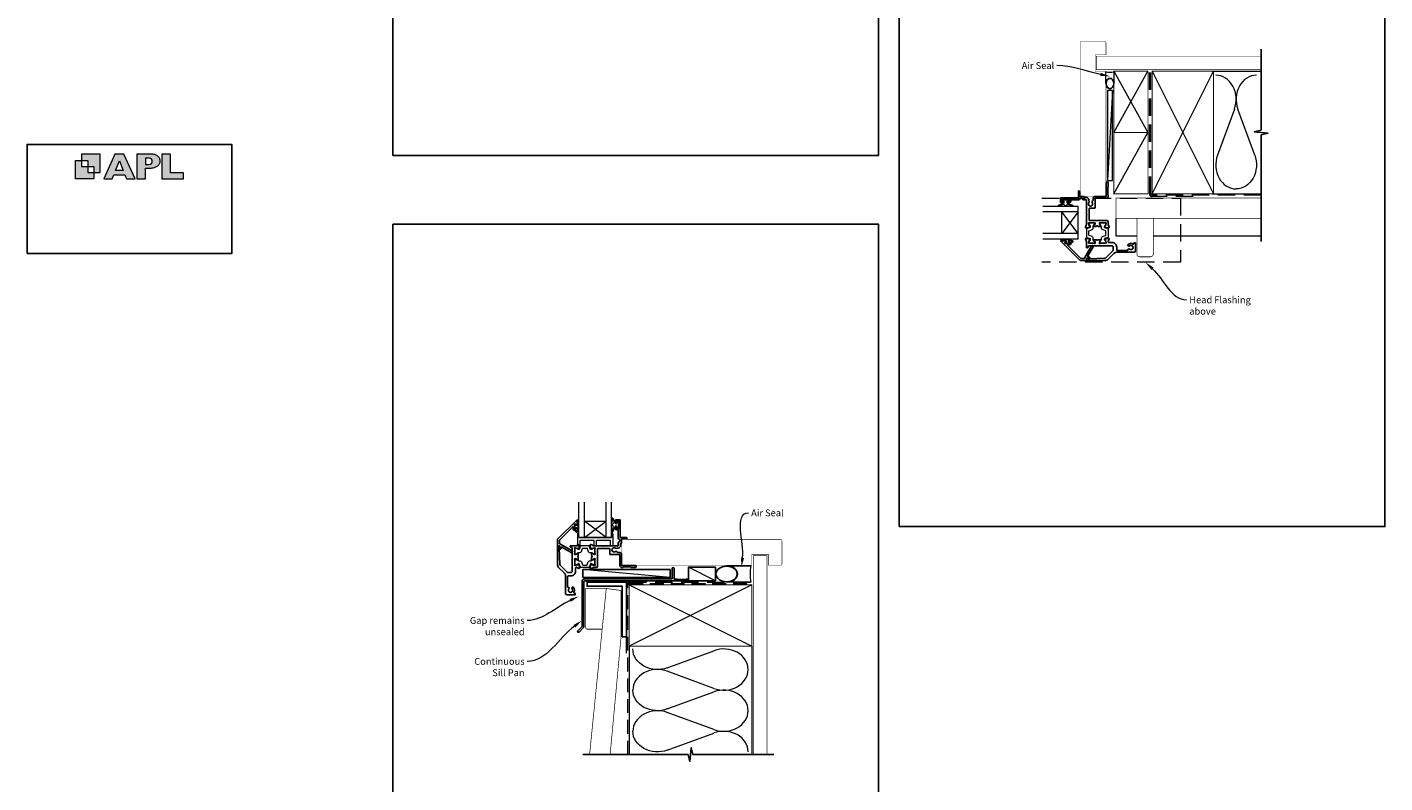
# Model space of a CAD drawing. Units: millimetres. Extents: x 23 to 1863, y -1004 to 568.
# Drawn here: x 868 to 1863, y -441 to 113 of the extents above; entities that cross this region are included whole.
import ezdxf
from ezdxf import colors
from ezdxf.entities.mleader import LeaderData, LeaderLine
from ezdxf.math import Vec2, Vec3

# ---------------------------------------------------------------- set-up
doc = ezdxf.new("R2010")
doc.units = ezdxf.units.MM
doc.header["$MEASUREMENT"] = 0
doc.linetypes.add('DASHED', pattern=[19.05, 12.7, -6.35])
doc.layers.get('Defpoints').update_dxf_attribs({"color": 1})
doc.layers.add('APL Joinery', color=2, linetype='Continuous')
doc.styles.add('General notes', font='arial.ttf', dxfattribs={"height": 3.5})

# ---------------------------------------------------------------- blocks, each defined once
blk = doc.blocks.new('APL')
at = {"layer": 'APL Joinery'}
h = blk.add_hatch(color=250, dxfattribs=at)
h.paths.add_polyline_path([(-10.78, -2.25), (-10.78, 4.5), (-17.54, 4.5), (-17.54, 2.25), (-15.29, 2.25), (-15.29, 0), (-13.03, 0), (-13.03, -2.25)])
h.paths.add_polyline_path([(-13.03, -4.5), (-19.79, -4.5), (-19.79, 2.25), (-17.54, 2.25), (-17.54, 0), (-15.29, 0), (-15.29, -2.25), (-13.03, -2.25)])
h = blk.add_hatch(color=250, dxfattribs=at)
h.paths.add_polyline_path([(-9.43, -4.5), (-6.29, -4.5), (-5.71, -3.03), (-1.67, -3.03), (-1.1, -4.5), (2.06, -4.5), (-2.04, 4.5), (-5.34, 4.5)])
h.paths.add_polyline_path([(-3.68, 2.08), (-2.31, -1.42), (-5.07, -1.42)], flags=16)
h.paths.add_polyline_path([(2.72, -4.5), (5.84, -4.5), (5.84, -0.66), (6.17, -0.65), (6.59, -0.66), (6.96, -0.64), (7.43, -0.63), (7.89, -0.6), (8.33, -0.52), (8.73, -0.44), (9.12, -0.34), (9.41, -0.24), (9.69, -0.13), (9.93, -0.01), (10.2, 0.15), (10.4, 0.27), (10.58, 0.45), (10.76, 0.62), (10.92, 0.85), (11.02, 1.02), (11.12, 1.25), (11.2, 1.49), (11.23, 1.69), (11.24, 1.82), (11.24, 1.95), (11.24, 2.13), (11.21, 2.4), (11.17, 2.63), (11.09, 2.85), (11, 3.06), (10.9, 3.25), (10.76, 3.44), (10.61, 3.61), (10.39, 3.79), (10.19, 3.94), (9.98, 4.06), (9.74, 4.18), (9.47, 4.27), (9.23, 4.35), (8.99, 4.41), (8.67, 4.47), (8.47, 4.5), (8.34, 4.5), (2.72, 4.5)])
h.paths.add_polyline_path([(5.84, 0.76), (5.84, 3.09), (7.19, 3.09, -1), (7.19, 0.76)], flags=16)
h.paths.add_polyline_path([(11.9, -4.5), (19.79, -4.5), (19.8, -2.26), (15.01, -2.26), (15.01, 4.5), (11.9, 4.5)])
at = {"layer": 'APL Joinery', "color": 7, "lineweight": 9}
for points in [[(-13.03, -4.5), (-19.79, -4.5), (-19.79, 2.25), (-17.54, 2.25), (-17.54, 0), (-15.29, 0), (-15.29, -2.25), (-13.03, -2.25)], [(-10.78, -2.25), (-10.78, 4.5), (-17.54, 4.5), (-17.54, 2.25), (-15.29, 2.25), (-15.29, 0), (-13.03, 0), (-13.03, -2.25)], [(-1.67, -3.03), (-1.1, -4.5), (2.06, -4.5), (-2.04, 4.5), (-5.34, 4.5), (-9.43, -4.5), (-6.29, -4.5), (-5.71, -3.03)], [(-5.07, -1.42), (-3.68, 2.08), (-2.31, -1.42)], [(15.01, 4.5), (11.9, 4.5), (11.9, -4.5), (19.79, -4.5), (19.8, -2.26), (15.01, -2.26)]]:
    blk.add_lwpolyline(points, close=True, dxfattribs=at)
blk.add_lwpolyline([(8.34, 4.5), (2.72, 4.5), (2.72, -4.5), (5.84, -4.5), (5.84, -0.66), (6.17, -0.65), (6.59, -0.66), (6.96, -0.64), (7.43, -0.63), (7.89, -0.6), (8.33, -0.52), (8.73, -0.44), (9.12, -0.34), (9.41, -0.24), (9.69, -0.13), (9.93, -0.01), (10.2, 0.15), (10.4, 0.27), (10.58, 0.45), (10.76, 0.62), (10.92, 0.85), (11.02, 1.02), (11.12, 1.25), (11.2, 1.49), (11.23, 1.69), (11.24, 1.82), (11.24, 1.82), (11.24, 1.95), (11.24, 2.13), (11.21, 2.4), (11.17, 2.63), (11.09, 2.85), (11, 3.06), (10.9, 3.25), (10.76, 3.44), (10.61, 3.61), (10.39, 3.79), (10.19, 3.94), (9.98, 4.06), (9.74, 4.18), (9.47, 4.27), (9.23, 4.35), (8.99, 4.41), (8.67, 4.47), (8.47, 4.5), (8.34, 4.5), (8.24, 4.5)], dxfattribs=at)
blk.add_lwpolyline([(7.19, 3.09), (5.84, 3.09), (5.84, 0.76), (7.19, 0.76, 1)], format="xyb", close=True, dxfattribs=at)
blk = doc.blocks.new('sealant')
at = {"layer": 'APL Joinery', "color": 9, "lineweight": 20}
blk.add_lwpolyline([(-10.46, -7), (0, -7, -0.106806), (0, 0), (-10.46, 0)], format="xyb", dxfattribs=at)
at = {"layer": 'APL Joinery', "color": 9, "lineweight": 20, "extrusion": (0, 0, -1)}
blk.add_ellipse((-10.46, -3.5), major_axis=(4.77, 0), ratio=0.733157, start_param=-1.570796, end_param=1.570796, dxfattribs=at)
at = {"layer": 'APL Joinery', "color": 7, "lineweight": 25}
blk.add_ellipse((-10.46, -3.5), major_axis=(-4.56, 0), ratio=0.728665, dxfattribs=at)

msp = doc.modelspace()

# ---------------------------------------------------------------- linework, layer by layer
at = {"layer": 'APL Joinery', "color": 250, "lineweight": 5}
for p, q in [((1663.61, 66.83), (1659.82, 1.01)), ((1752.93, 53.31), (1740.54, 19.62)), ((1767.82, 19.62), (1755.43, 53.31)), ((1339.54, -290.03), (1275.5, -284.08)), ((1372.58, -292.43), (1352.92, -282.43)), ((1337.29, -356.25), (1371.42, -343.7)), ((1371.42, -371.34), (1337.29, -358.79)), ((1337.29, -386.43), (1371.42, -373.87)), ((1371.42, -401.51), (1337.29, -388.96)), ((1337.29, -416.6), (1371.42, -404.05))]:
    msp.add_line(p, q, dxfattribs=at)
at = {"layer": 'APL Joinery', "color": 7, "lineweight": 20}
for p, q in [((1638.47, -17.99), (1612.47, -17.99)), ((1638.47, -41.99), (1638.47, -17.99)), ((1638.47, -21.99), (1612.47, -21.99)), ((1626.47, -37.99), (1626.47, -21.99)), ((1638.47, -37.99), (1612.47, -37.99)), ((1638.47, -41.99), (1612.47, -41.99)), ((1272.54, -260.73), (1272.54, -234.73)), ((1276.54, -260.73), (1276.54, -234.73)), ((1292.54, -260.73), (1292.54, -234.73)), ((1296.54, -260.73), (1296.54, -234.73)), ((1276.54, -248.73), (1292.54, -248.73)), ((1272.54, -260.73), (1296.54, -260.73))]:
    msp.add_line(p, q, dxfattribs=at)
at = {"layer": 'APL Joinery', "color": 8, "lineweight": 5}
for p, q in [((1638.47, -21.99), (1626.47, -37.99)), ((1638.47, -37.99), (1626.47, -21.99)), ((1292.54, -260.73), (1276.54, -248.73)), ((1276.54, -260.73), (1292.54, -248.73))]:
    msp.add_line(p, q, dxfattribs=at)
at = {"layer": 'APL Joinery', "color": 7, "lineweight": 25, "const_width": 0.3}
for points in [[(1658.82, 40.69), (1658.82, 81.14), (1650.82, 81.14), (1650.82, 93.14), (1658.82, 93.14), (1658.82, 102.14, 0.414214), (1657.82, 103.14), (1640.82, 103.14, 0.414214), (1639.82, 102.14), (1639.82, 40.69)], [(1350.61, -281.08), (1399.36, -281.08), (1399.36, -273.08), (1411.36, -273.08), (1411.36, -281.08), (1420.36, -281.08, 0.414214), (1421.36, -280.08), (1421.36, -263.08, 0.414214), (1420.36, -262.08), (1350.61, -262.08)]]:
    msp.add_lwpolyline(points, format="xyb", dxfattribs=at)
at = {"layer": 'APL Joinery', "color": 7, "lineweight": 25}
for points, const_width in [([(1772.5, 92.14), (1651.82, 92.14), (1651.82, 82.14), (1772.5, 82.14)], 0.4), ([(1639.82, 52.22), (1639.82, -10.44), (1658.82, -10.44), (1658.82, 52.22)], 0.3), ([(1366.74, -281.08), (1304.09, -281.08), (1304.09, -262.08), (1366.74, -262.08)], 0.3), ([(1410.36, -419.86), (1410.36, -274.08), (1400.36, -274.08), (1400.36, -419.86)], 0.4)]:
    msp.add_lwpolyline(points, dxfattribs=dict(at, const_width=const_width))
at = {"layer": 'APL Joinery', "color": 9, "ltscale": 0.7}
for points in [[(1772.5, 80.14), (1772.5, 97.14)], [(1772.5, -8.86), (1772.5, 34.39), (1777.5, 35.64), (1767.5, 36.64), (1772.5, 37.89), (1772.5, 80.14)], [(1309.36, -419.86), (1352.61, -419.86), (1353.86, -424.86), (1354.86, -414.86), (1356.11, -419.86), (1399.36, -419.86)], [(1309.36, -419.86), (1275.37, -419.86)], [(1398.36, -419.86), (1415.36, -419.86)]]:
    msp.add_lwpolyline(points, dxfattribs=at)
at = {"layer": 'APL Joinery', "color": 7, "linetype": 'DASHED', "lineweight": 13}
for points in [[(1722.61, -10.86), (1692.61, -10.86, -0.414214), (1690.61, -8.86), (1690.61, 80.69)], [(1307.36, -345.43), (1307.36, -295.43, -0.414214), (1309.36, -293.43), (1398.91, -293.43)]]:
    msp.add_lwpolyline(points, format="xyb", dxfattribs=at)
at = {"layer": 'APL Joinery', "color": 8, "linetype": 'DASHED', "lineweight": 5}
msp.add_lwpolyline([(1772.5, -9.86), (1692.61, -9.86, -0.414214), (1691.61, -8.86), (1691.61, 80.14)], format="xyb", dxfattribs=at)
at = {"layer": 'APL Joinery', "color": 7, "lineweight": 35, "const_width": 0.7}
for points in [[(1692.61, -8.86), (1692.61, 81.14), (1737.61, 81.14), (1737.61, -8.86)], [(1664.61, -8.86), (1664.61, 36.14), (1689.61, 36.14), (1689.61, -8.86)], [(1309.36, -295.43), (1399.36, -295.43), (1399.36, -340.43), (1309.36, -340.43)]]:
    msp.add_lwpolyline(points, close=True, dxfattribs=at)
at = {"layer": 'APL Joinery', "color": 250, "lineweight": 5}
for points in [[(1692.61, -8.86), (1737.61, 81.14)], [(1692.61, 81.14), (1737.61, -8.86)], [(1736.61, 81.14), (1772.5, 81.14)], [(1664.61, -8.86), (1689.61, 36.14)], [(1736.61, -8.86), (1772.5, -8.86)], [(1309.36, -295.43), (1399.36, -340.43)], [(1399.36, -295.43), (1309.36, -340.43)], [(1309.36, -340.43), (1309.36, -419.86)], [(1399.36, -340.43), (1399.36, -419.86)]]:
    msp.add_lwpolyline(points, dxfattribs=at)
at = {"layer": 'APL Joinery', "color": 7, "lineweight": 15}
msp.add_lwpolyline([(1659.82, 66.83), (1659.82, 1.01), (1663.61, 1.01), (1663.61, 66.83)], close=True, dxfattribs=at)
at = {"layer": 'APL Joinery', "color": 142}
msp.add_lwpolyline([(868.19, -52.58), (1018.19, -52.58), (1018.19, 27.42), (868.19, 27.42)], close=True, dxfattribs=at)
at = {"layer": 'APL Joinery', "color": 2, "lineweight": 25}
for points in [[(1644.2, -31.88), (1643.69, -33.29, 0.548619), (1643.99, -33.69), (1646.36, -33.48, 0.176327), (1646.55, -33.39), (1646.91, -33.03, 0.57735), (1646.82, -32.7), (1646.65, -32.65, -0.267949), (1646.51, -32.51), (1645.98, -30.52, -0.065543), (1645.97, -30.44), (1645.97, -30.29, -0.6885), (1646.49, -30.09, 0.213422), (1646.72, -30.19), (1649.94, -30.19, 0.063254), (1649.99, -30.18), (1650.72, -30, -0.490314), (1650.97, -30.19), (1650.97, -30.71, -0.137872), (1650.92, -30.87), (1650.16, -32.12, 0.361089), (1649.86, -32.22), (1649.8, -32.31, 0.585525), (1650.02, -32.69), (1651.59, -32.69, 0.20698), (1652.32, -32.37, -0.432489), (1652.61, -32.37, 0.20698), (1653.34, -32.69), (1654.92, -32.69, 0.585523), (1655.13, -32.31), (1655.08, -32.22, 0.361091), (1654.78, -32.12), (1654.01, -30.87, -0.137872), (1653.97, -30.71), (1653.97, -30.19, -0.490314), (1654.22, -30), (1654.94, -30.18, 0.063254), (1654.99, -30.19), (1658.22, -30.19, 0.213421), (1658.44, -30.09, -0.688499), (1658.97, -30.29), (1658.97, -30.44, -0.065544), (1658.96, -30.52), (1658.42, -32.51, -0.26795), (1658.28, -32.65), (1658.12, -32.7, 0.577351), (1658.03, -33.03), (1658.39, -33.39, 0.176327), (1658.58, -33.48), (1660.94, -33.69, 0.548619), (1661.25, -33.29), (1660.74, -31.88, 0.263724), (1660.51, -31.68, -0.764727), (1660.47, -31.11), (1660.47, -29.29, 0.414213), (1659.47, -28.29), (1646.67, -28.29, -0.414214), (1646.47, -28.09), (1646.47, -19.88, -0.414214), (1646.97, -19.38), (1650.39, -19.38, 0.413423), (1650.89, -18.88), (1650.89, -12.19, -0.414215), (1651.09, -11.99), (1659.07, -11.99, 0.414214), (1660.47, -10.59), (1660.47, -9.69), (1660.07, -9.29), (1660.07, -4.09), (1660.47, -3.69), (1660.47, -0.69, 0.999299), (1659.07, -0.69), (1659.07, -10.69), (1650.89, -10.69, 0.414214), (1649.49, -12.09), (1649.49, -13.37, -0.319656), (1649.16, -13.84, 0.514343), (1648.77, -15.15, -0.344012), (1648.77, -17.03, 0.113915), (1648.61, -17.37, -0.234546), (1648.34, -17.72, -0.223785), (1646.8, -17.72, -0.234546), (1646.52, -17.37, 0.113915), (1646.37, -17.03, -0.344012), (1646.37, -15.15, 0.437133), (1646.17, -13.94), (1646.17, -13.29, 0.414214), (1644.27, -11.39), (1642.89, -11.39, -0.414214), (1642.69, -11.19), (1642.69, -10.89, 0.414214), (1642.49, -10.69), (1639.57, -10.69), (1639.57, -7.19, 0.999334), (1638.57, -7.19), (1638.57, -11.49, -0.414213), (1638.37, -11.69), (1625.67, -11.69, 0.414213), (1625.47, -11.89), (1625.47, -14.99, 0.414214), (1625.67, -15.19), (1627.22, -15.19, 1), (1627.22, -14.19), (1626.47, -14.19), (1626.47, -12.69), (1631.97, -12.69), (1631.97, -14.19), (1631.22, -14.19, 1.000001), (1631.22, -15.19), (1631.97, -15.19, 0.414213), (1632.97, -14.19), (1632.97, -13.29, -0.414214), (1633.17, -13.09), (1638.63, -13.09, 0.305615), (1639.92, -12.21, -0.305615), (1640.11, -12.09), (1641.15, -12.09, -0.305614), (1641.34, -12.21, 0.305614), (1642.63, -13.09), (1644.27, -13.09, -0.414213), (1644.47, -13.29), (1644.47, -23.39), (1644.87, -23.79), (1644.47, -24.19), (1644.47, -31.11, -0.764727), (1644.42, -31.68, 0.263667)], [(1632.04, -44.19), (1631.69, -44.19, -0.414549), (1631.49, -43.99), (1631.49, -43.39, -0.409005), (1631.69, -43.19), (1634.29, -43.19, -0.414214), (1634.49, -43.39), (1634.49, -43.99, -0.413139), (1634.29, -44.19), (1633.44, -44.19, 0.414214), (1633.24, -44.39), (1633.24, -44.99, -0.414213), (1632.04, -46.19), (1630.84, -46.19, 0.668179), (1630.7, -46.53), (1640.31, -56.14, 0.198912), (1640.66, -56.29), (1642.65, -56.29, 0.267949), (1643.08, -56.04), (1648.29, -47.01, -1), (1649.42, -47.66), (1645.54, -54.38, 0.413153), (1645.72, -55.07, 0.132574), (1645.82, -55.09), (1646.53, -55.09, -0.081611), (1646.6, -55.1, -0.528007), (1646.82, -55.9), (1646.59, -56.17, -0.221695), (1646.44, -56.24), (1645.58, -56.24, -0.279376), (1645.41, -56.14, 0.191455), (1645.1, -55.87, 0.310905), (1644.77, -55.96), (1644.51, -56.26, 0.176327), (1644.47, -56.39), (1644.47, -57.49, -0.414214), (1644.27, -57.69), (1640.08, -57.69, -0.198912), (1639.73, -57.54), (1625.72, -43.53, -0.668179), (1625.86, -43.19), (1629.3, -43.19, -0.418665), (1629.49, -43.39), (1629.49, -43.99, -0.401055), (1629.29, -44.19), (1628.94, -44.19, 0.41215), (1628.74, -44.39), (1628.74, -44.99, 0.414214), (1628.94, -45.19), (1632.04, -45.19, 0.414214), (1632.24, -44.99), (1632.24, -44.39, 0.414214)], [(1646.55, -41.78, 0.176327), (1646.36, -41.7), (1643.99, -41.49, 0.548619), (1643.69, -41.89), (1644.2, -43.3, 0.263725), (1644.42, -43.5, -0.764727), (1644.47, -44.07), (1644.47, -48.19, 0.414214), (1644.67, -48.39), (1644.97, -48.39, 0.267949), (1645.49, -48.09), (1646.12, -46.99, -0.267949), (1646.3, -46.89), (1663.17, -46.89, -0.414214), (1664.17, -47.89), (1664.17, -49.95, -0.198912), (1664.02, -50.31), (1658.68, -55.65, -0.189856), (1658, -55.94), (1646.47, -56.35), (1645.53, -56.37, -0.321215), (1645.34, -56.24, 0.226207), (1645.07, -55.96, 0.310905), (1644.85, -56.02), (1644.51, -56.42, 0.176327), (1644.47, -56.55), (1644.47, -57.49, 0.414214), (1644.67, -57.69), (1658.23, -57.69, 0.198912), (1660.35, -56.81), (1664.59, -52.57, -0.198912), (1666.71, -51.69), (1679.47, -51.69, 0.414206), (1680.47, -50.69), (1680.47, -44.89, 0.414221), (1680.27, -44.69), (1679.47, -44.69, 0.414206), (1679.27, -44.89), (1679.27, -45.18, -0.582332), (1678.51, -45.61, 0.313759), (1675.09, -45.85, 1), (1676.02, -47, -0.352396), (1677.93, -47, 0.121223), (1678.25, -47.15, -0.239438), (1678.6, -47.43, -0.221471), (1678.6, -48.95, -0.238794), (1678.25, -49.23, 0.118921), (1677.93, -49.38, -0.352819), (1676.02, -49.38, 0.714063), (1674.82, -50.14, -0.486109), (1674.63, -50.39), (1667.17, -50.39, -0.414214), (1666.67, -49.89), (1666.67, -47.89, 0.414214), (1663.17, -44.39), (1660.67, -44.39, -0.414213), (1660.47, -44.19), (1660.47, -44.07, -0.764727), (1660.51, -43.5, 0.263724), (1660.74, -43.3), (1661.25, -41.89, 0.548619), (1660.94, -41.49), (1658.58, -41.7, 0.176327), (1658.39, -41.78), (1658.03, -42.15, 0.57735), (1658.12, -42.48), (1658.28, -42.53, -0.267949), (1658.42, -42.67), (1658.96, -44.66, -0.065544), (1658.97, -44.74), (1658.97, -44.89, -0.688499), (1658.44, -45.09, 0.213422), (1658.22, -44.99), (1654.99, -44.99, 0.063254), (1654.94, -45), (1654.22, -45.18, -0.490314), (1653.97, -44.99), (1653.97, -44.47, -0.137872), (1654.01, -44.31), (1654.78, -43.06, 0.361089), (1655.08, -42.96), (1655.13, -42.87, 0.585525), (1654.92, -42.49), (1653.34, -42.49, 0.20698), (1652.61, -42.8, -0.432489), (1652.32, -42.8, 0.20698), (1651.59, -42.49), (1650.02, -42.49, 0.585524), (1649.8, -42.87), (1649.86, -42.96, 0.36109), (1650.16, -43.06), (1650.92, -44.31, -0.137872), (1650.97, -44.47), (1650.97, -44.99, -0.490314), (1650.72, -45.18), (1649.99, -45, 0.063254), (1649.94, -44.99), (1646.72, -44.99, 0.213422), (1646.49, -45.09, -0.6885), (1645.97, -44.89), (1645.97, -44.74, -0.065543), (1645.98, -44.66), (1646.51, -42.67, -0.267949), (1646.65, -42.53), (1646.82, -42.48, 0.57735), (1646.91, -42.15)], [(1270.34, -254.31), (1270.34, -253.95, -0.414549), (1270.53, -253.76), (1271.14, -253.76, -0.409005), (1271.34, -253.96), (1271.34, -256.56, -0.414214), (1271.14, -256.76), (1270.53, -256.76, -0.413139), (1270.34, -256.56), (1270.34, -255.71, 0.414214), (1270.14, -255.51), (1269.54, -255.51, -0.414213), (1268.34, -254.31), (1268.34, -253.11, 0.668179), (1267.99, -252.97), (1258.38, -262.58, 0.198912), (1258.24, -262.93), (1258.24, -264.92, 0.267949), (1258.49, -265.35), (1267.51, -270.56, -1), (1266.86, -271.69), (1260.14, -267.81, 0.413153), (1259.46, -267.99, 0.132574), (1259.43, -268.09), (1259.43, -268.8, -0.081611), (1259.42, -268.86, -0.528007), (1258.63, -269.09), (1258.35, -268.86, -0.221695), (1258.28, -268.7), (1258.28, -267.85, -0.279376), (1258.39, -267.67, 0.191455), (1258.65, -267.36, 0.310905), (1258.56, -267.04), (1258.26, -266.78, 0.176327), (1258.13, -266.73), (1257.04, -266.73, -0.414214), (1256.84, -266.53), (1256.84, -262.35, -0.198912), (1256.98, -262), (1270.99, -247.99, -0.668179), (1271.34, -248.13), (1271.34, -251.56, -0.418665), (1271.14, -251.76), (1270.53, -251.76, -0.401055), (1270.34, -251.56), (1270.34, -251.21, 0.41215), (1270.14, -251.01), (1269.54, -251.01, 0.414214), (1269.34, -251.21), (1269.34, -254.31, 0.414214), (1269.54, -254.51), (1270.14, -254.51, 0.414214)], [(1282.65, -266.47), (1281.24, -265.95, 0.548619), (1280.84, -266.26), (1281.04, -268.63, 0.176327), (1281.13, -268.81), (1281.49, -269.18, 0.57735), (1281.83, -269.09), (1281.87, -268.92, -0.267949), (1282.01, -268.78), (1284, -268.24, -0.065543), (1284.08, -268.23), (1284.24, -268.23, -0.6885), (1284.44, -268.76, 0.213422), (1284.34, -268.98), (1284.34, -272.21, 0.063254), (1284.34, -272.26), (1284.53, -272.98, -0.490314), (1284.34, -273.23), (1283.81, -273.23, -0.137872), (1283.66, -273.19), (1282.4, -272.43, 0.361089), (1282.3, -272.12), (1282.22, -272.07, 0.585525), (1281.84, -272.28), (1281.84, -273.86, 0.20698), (1282.15, -274.59, -0.432489), (1282.15, -274.88, 0.20698), (1281.84, -275.61), (1281.84, -277.18, 0.585523), (1282.22, -277.4), (1282.3, -277.35, 0.361091), (1282.4, -277.04), (1283.66, -276.28, -0.137872), (1283.81, -276.23), (1284.34, -276.23, -0.490314), (1284.53, -276.48), (1284.34, -277.21, 0.063254), (1284.34, -277.26), (1284.34, -280.49, 0.213421), (1284.44, -280.71, -0.688499), (1284.24, -281.23), (1284.08, -281.23, -0.065544), (1284, -281.22), (1282.01, -280.69, -0.26795), (1281.87, -280.55), (1281.83, -280.38, 0.577351), (1281.49, -280.29), (1281.13, -280.66, 0.176327), (1281.04, -280.84), (1280.84, -283.21, 0.548619), (1281.24, -283.52), (1282.65, -283, 0.263724), (1282.84, -282.78, -0.764727), (1283.42, -282.73), (1285.24, -282.73, 0.414213), (1286.24, -281.73), (1286.24, -268.93, -0.414214), (1286.44, -268.73), (1294.64, -268.73, -0.414214), (1295.14, -269.23), (1295.14, -272.66, 0.413423), (1295.64, -273.16), (1302.34, -273.16, -0.414215), (1302.54, -273.36), (1302.54, -281.33, 0.414214), (1303.94, -282.73), (1304.84, -282.73), (1305.24, -282.33), (1310.44, -282.33), (1310.84, -282.73), (1313.84, -282.73, 0.999299), (1313.84, -281.33), (1303.84, -281.33), (1303.84, -273.16, 0.414214), (1302.44, -271.76), (1301.15, -271.76, -0.319656), (1300.68, -271.42, 0.514343), (1299.37, -271.04, -0.344012), (1297.5, -271.04, 0.113915), (1297.16, -270.88, -0.234546), (1296.81, -270.6, -0.223785), (1296.81, -269.07, -0.234546), (1297.16, -268.79, 0.113915), (1297.5, -268.63, -0.344012), (1299.37, -268.63, 0.437133), (1300.59, -268.43), (1301.24, -268.43, 0.414214), (1303.14, -266.53), (1303.14, -265.16, -0.414214), (1303.34, -264.96), (1303.64, -264.96, 0.414214), (1303.84, -264.76), (1303.84, -261.83), (1307.34, -261.83, 0.999334), (1307.34, -260.83), (1303.04, -260.83, -0.414213), (1302.84, -260.63), (1302.84, -247.93, 0.414213), (1302.64, -247.73), (1299.54, -247.73, 0.414214), (1299.34, -247.93), (1299.34, -249.49, 1), (1300.34, -249.49), (1300.34, -248.73), (1301.84, -248.73), (1301.84, -254.23), (1300.34, -254.23), (1300.34, -253.49, 1.000001), (1299.34, -253.49), (1299.34, -254.23, 0.414213), (1300.34, -255.23), (1301.24, -255.23, -0.414214), (1301.44, -255.43), (1301.44, -260.89, 0.305615), (1302.31, -262.19, -0.305615), (1302.44, -262.38), (1302.44, -263.42, -0.305614), (1302.31, -263.6, 0.305614), (1301.44, -264.9), (1301.44, -266.53, -0.414213), (1301.24, -266.73), (1291.14, -266.73), (1290.74, -267.13), (1290.34, -266.73), (1283.42, -266.73, -0.764727), (1282.84, -266.69, 0.263667)], [(1272.74, -268.81, 0.176327), (1272.83, -268.63), (1273.03, -266.26, 0.548619), (1272.63, -265.95), (1271.22, -266.47, 0.263725), (1271.03, -266.69, -0.764727), (1270.45, -266.73), (1266.34, -266.73, 0.414214), (1266.14, -266.93), (1266.14, -267.23, 0.267949), (1266.44, -267.75), (1267.54, -268.39, -0.267949), (1267.64, -268.56), (1267.64, -285.43, -0.414214), (1266.64, -286.43), (1264.57, -286.43, -0.198912), (1264.22, -286.29), (1258.87, -280.94, -0.189856), (1258.58, -280.27), (1258.18, -268.73), (1258.16, -267.8, -0.321215), (1258.29, -267.61, 0.226207), (1258.56, -267.33, 0.310905), (1258.5, -267.11), (1258.1, -266.78, 0.176327), (1257.98, -266.73), (1257.04, -266.73, 0.414214), (1256.84, -266.93), (1256.84, -280.49, 0.198912), (1257.71, -282.61), (1261.96, -286.86, -0.198912), (1262.84, -288.98), (1262.84, -301.73, 0.414206), (1263.84, -302.73), (1269.64, -302.73, 0.414221), (1269.84, -302.53), (1269.84, -301.73, 0.414206), (1269.64, -301.53), (1269.34, -301.53, -0.582332), (1268.91, -300.78, 0.313759), (1268.67, -297.36, 1), (1267.52, -298.28, -0.352396), (1267.52, -300.2, 0.121223), (1267.37, -300.52, -0.239438), (1267.09, -300.87, -0.221471), (1265.57, -300.87, -0.238794), (1265.3, -300.52, 0.118921), (1265.15, -300.2, -0.352819), (1265.15, -298.28, 0.714063), (1264.38, -297.09, -0.486109), (1264.14, -296.89), (1264.14, -289.43, -0.414214), (1264.64, -288.93), (1266.64, -288.93, 0.414214), (1270.14, -285.43), (1270.14, -282.93, -0.414213), (1270.34, -282.73), (1270.45, -282.73, -0.764727), (1271.03, -282.78, 0.263724), (1271.22, -283), (1272.63, -283.52, 0.548619), (1273.03, -283.21), (1272.83, -280.84, 0.176327), (1272.74, -280.66), (1272.38, -280.29, 0.57735), (1272.04, -280.38), (1272, -280.55, -0.267949), (1271.86, -280.69), (1269.87, -281.22, -0.065544), (1269.79, -281.23), (1269.64, -281.23, -0.688499), (1269.44, -280.71, 0.213422), (1269.54, -280.49), (1269.54, -277.26, 0.063254), (1269.53, -277.21), (1269.34, -276.48, -0.490314), (1269.54, -276.23), (1270.06, -276.23, -0.137872), (1270.21, -276.28), (1271.47, -277.04, 0.361089), (1271.57, -277.35), (1271.65, -277.4, 0.585525), (1272.04, -277.18), (1272.04, -275.61, 0.20698), (1271.72, -274.88, -0.432489), (1271.72, -274.59, 0.20698), (1272.04, -273.86), (1272.04, -272.28, 0.585524), (1271.65, -272.07), (1271.57, -272.12, 0.36109), (1271.47, -272.43), (1270.21, -273.19, -0.137872), (1270.06, -273.23), (1269.54, -273.23, -0.490314), (1269.34, -272.98), (1269.53, -272.26, 0.063254), (1269.54, -272.21), (1269.54, -268.98, 0.213422), (1269.44, -268.76, -0.6885), (1269.64, -268.23), (1269.79, -268.23, -0.065543), (1269.87, -268.24), (1271.86, -268.78, -0.267949), (1272, -268.92), (1272.04, -269.09, 0.57735), (1272.38, -269.18)], [(1340.84, -283.23, -0.414214), (1341.04, -283.03), (1342.04, -283.03, -0.414214), (1342.24, -283.23), (1342.24, -291.23), (1344.42, -291.23), (1344.82, -291.63), (1351.02, -291.63), (1351.42, -291.23), (1352.32, -291.23, -1), (1352.32, -292.43), (1277.14, -292.43, 0.414214), (1276.14, -293.43), (1276.14, -326.03, -0.198912), (1275.76, -326.95), (1272.68, -330.03, -1), (1271.76, -329.11), (1274.84, -326.03), (1274.84, -293.23, -0.414214), (1277.04, -291.03), (1340.84, -291.03)]]:
    msp.add_lwpolyline(points, format="xyb", close=True, dxfattribs=at)
at = {"layer": 'APL Joinery', "color": 9}
msp.add_lwpolyline([(1772.5, -8.86), (1772.5, -43.69)], dxfattribs=at)
at = {"layer": 'APL Joinery', "color": 8, "linetype": 'DASHED', "lineweight": 5}
msp.add_lwpolyline([(1611.72, -12.06), (1713.47, -12.06), (1713.47, -58.99), (1611.72, -58.99)], dxfattribs=at)
at = {"layer": 'APL Joinery', "color": 252, "lineweight": 15}
for points in [[(1630.22, -14.19), (1630.22, -15.48), (1634.32, -17.21, -0.929342), (1634.16, -17.68), (1630.3, -16.69), (1629.72, -17.69), (1628.72, -17.69), (1628.13, -16.66), (1624.28, -17.65, -0.929342), (1624.12, -17.18), (1628.22, -15.46), (1628.22, -14.19), (1626.97, -14.19), (1626.97, -13.19), (1631.47, -13.19), (1631.47, -14.19)], [(1650.07, -44.99, 0.414214), (1650.47, -44.59), (1650.47, -44.3, 0.131957), (1650.41, -44.1), (1649.53, -42.57, -0.131957), (1649.37, -41.97), (1649.37, -41.04, 0.315299), (1648.71, -40.11), (1646.53, -39.31, -0.315299), (1646.27, -38.94), (1646.27, -36.24, -0.315299), (1646.53, -35.87), (1648.71, -35.07, 0.315299), (1649.37, -34.13), (1649.37, -33.21, -0.131957), (1649.53, -32.61), (1650.41, -31.08, 0.131957), (1650.47, -30.88), (1650.47, -30.59, 0.414214), (1650.07, -30.19), (1646.67, -30.19, 0.414214), (1646.27, -30.59), (1646.27, -30.88, 0.131957), (1646.32, -31.08), (1647.21, -32.61, -0.131957), (1647.37, -33.21), (1647.37, -33.22, -0.315299), (1647.17, -33.51), (1644.73, -34.39, 0.315299), (1644.47, -34.77), (1644.47, -40.41, 0.315299), (1644.73, -40.79), (1647.17, -41.67, -0.315299), (1647.37, -41.96), (1647.37, -41.97, -0.131957), (1647.21, -42.57), (1646.32, -44.1, 0.131957), (1646.27, -44.3), (1646.27, -44.59, 0.414214), (1646.67, -44.99)], [(1654.87, -44.99, -0.414214), (1654.47, -44.59), (1654.47, -44.3, -0.131957), (1654.52, -44.1), (1655.41, -42.57, 0.131957), (1655.57, -41.97), (1655.57, -41.04, -0.315299), (1656.23, -40.11), (1658.4, -39.31, 0.315299), (1658.67, -38.94), (1658.67, -36.24, 0.315299), (1658.4, -35.87), (1656.23, -35.07, -0.315299), (1655.57, -34.13), (1655.57, -33.21, 0.131957), (1655.41, -32.61), (1654.52, -31.08, -0.131957), (1654.47, -30.88), (1654.47, -30.59, -0.414214), (1654.87, -30.19), (1658.27, -30.19, -0.414214), (1658.67, -30.59), (1658.67, -30.88, -0.131957), (1658.61, -31.08), (1657.73, -32.61, 0.131957), (1657.57, -33.21), (1657.57, -33.22, 0.315299), (1657.77, -33.51), (1660.2, -34.39, -0.315299), (1660.47, -34.77), (1660.47, -40.41, -0.315299), (1660.2, -40.79), (1657.77, -41.67, 0.315299), (1657.57, -41.96), (1657.57, -41.97, 0.131957), (1657.73, -42.57), (1658.61, -44.1, -0.131957), (1658.67, -44.3), (1658.67, -44.59, -0.414214), (1658.27, -44.99)], [(1625.68, -42.44), (1625.68, -43.19), (1629.69, -43.19), (1629.69, -44.39), (1628.94, -44.39), (1628.94, -44.99), (1632.04, -44.99), (1632.04, -44.39), (1631.29, -44.39), (1631.29, -43.19), (1633.24, -43.19), (1633.24, -42.44, 1), (1632.74, -42.44), (1629.69, -42.44, 1), (1629.19, -42.44), (1628.52, -42.44, 1), (1628.02, -42.44), (1627.35, -42.44, 1), (1626.85, -42.44), (1626.18, -42.44, 1)], [(1272.09, -247.95), (1271.34, -247.95), (1271.34, -251.96), (1270.14, -251.96), (1270.14, -251.21), (1269.54, -251.21), (1269.54, -254.31), (1270.14, -254.31), (1270.14, -253.56), (1271.34, -253.56), (1271.34, -255.51), (1272.09, -255.51, 1), (1272.09, -255.01), (1272.09, -251.96, 1), (1272.09, -251.46), (1272.09, -250.79, 1), (1272.09, -250.29), (1272.09, -249.62, 1), (1272.09, -249.12), (1272.09, -248.45, 1)], [(1300.34, -252.48), (1299.04, -252.48), (1297.32, -256.59, -0.929342), (1296.84, -256.43), (1297.84, -252.56), (1296.84, -251.98), (1296.84, -250.98), (1297.86, -250.39), (1296.87, -246.54, -0.929342), (1297.34, -246.38), (1299.07, -250.48), (1300.34, -250.48), (1300.34, -249.23), (1301.34, -249.23), (1301.34, -253.73), (1300.34, -253.73)], [(1296.54, -257.73), (1296.54, -260.73), (1272.54, -260.73), (1272.54, -257.73), (1272.04, -257.73, 0.414214), (1271.54, -258.23), (1271.54, -266.73), (1273.54, -266.73), (1273.54, -262.73), (1283.54, -262.73), (1283.54, -266.73), (1285.54, -266.73), (1285.54, -262.73), (1295.54, -262.73), (1295.54, -266.73), (1297.54, -266.73), (1297.54, -258.23, 0.414214), (1297.04, -257.73)], [(1269.54, -272.33, 0.414214), (1269.94, -272.73), (1270.23, -272.73, 0.131957), (1270.43, -272.68), (1271.96, -271.8, -0.131957), (1272.56, -271.63), (1273.48, -271.63, 0.315299), (1274.42, -270.98), (1275.21, -268.8, -0.315299), (1275.59, -268.53), (1278.28, -268.53, -0.315299), (1278.66, -268.8), (1279.45, -270.98, 0.315299), (1280.39, -271.63), (1281.31, -271.63, -0.131957), (1281.91, -271.8), (1283.44, -272.68, 0.131957), (1283.64, -272.73), (1283.94, -272.73, 0.414214), (1284.34, -272.33), (1284.34, -268.93, 0.414214), (1283.94, -268.53), (1283.64, -268.53, 0.131957), (1283.44, -268.59), (1281.91, -269.47, -0.131957), (1281.31, -269.63), (1281.3, -269.63, -0.315299), (1281.02, -269.44), (1280.13, -267, 0.315299), (1279.75, -266.73), (1274.12, -266.73, 0.315299), (1273.74, -267), (1272.85, -269.44, -0.315299), (1272.57, -269.63), (1272.56, -269.63, -0.131957), (1271.96, -269.47), (1270.43, -268.59, 0.131957), (1270.23, -268.53), (1269.94, -268.53, 0.414214), (1269.54, -268.93)], [(1269.54, -277.13, -0.414214), (1269.94, -276.73), (1270.23, -276.73, -0.131957), (1270.43, -276.79), (1271.96, -277.67, 0.131957), (1272.56, -277.83), (1273.48, -277.83, -0.315299), (1274.42, -278.49), (1275.21, -280.67, 0.315299), (1275.59, -280.93), (1278.28, -280.93, 0.315299), (1278.66, -280.67), (1279.45, -278.49, -0.315299), (1280.39, -277.83), (1281.31, -277.83, 0.131957), (1281.91, -277.67), (1283.44, -276.79, -0.131957), (1283.64, -276.73), (1283.94, -276.73, -0.414214), (1284.34, -277.13), (1284.34, -280.53, -0.414214), (1283.94, -280.93), (1283.64, -280.93, -0.131957), (1283.44, -280.88), (1281.91, -280, 0.131957), (1281.31, -279.83), (1281.3, -279.83, 0.315299), (1281.02, -280.03), (1280.13, -282.47, -0.315299), (1279.75, -282.73), (1274.12, -282.73, -0.315299), (1273.74, -282.47), (1272.85, -280.03, 0.315299), (1272.57, -279.83), (1272.56, -279.83, 0.131957), (1271.96, -280), (1270.43, -280.88, -0.131957), (1270.23, -280.93), (1269.94, -280.93, -0.414214), (1269.54, -280.53)]]:
    msp.add_lwpolyline(points, format="xyb", close=True, dxfattribs=at)
at = {"layer": 'APL Joinery', "color": 7, "lineweight": 30, "const_width": 0.5}
for points in [[(1772.5, -26.86), (1666.07, -26.86), (1666.07, -11.86), (1772.5, -11.86)], [(1295.43, -419.86), (1303.36, -334.43), (1303.36, -299.58), (1292.61, -298.08), (1280.37, -419.86)]]:
    msp.add_lwpolyline(points, dxfattribs=at)
at = {"layer": 'APL Joinery', "color": 8, "lineweight": 5}
for points in [[(1666.07, -26.86), (1666.07, -39.69), (1681.47, -39.69)], [(1693.47, -39.69), (1772.5, -39.69)]]:
    msp.add_lwpolyline(points, dxfattribs=at)
at = {"layer": 'APL Joinery', "color": 7, "lineweight": 30, "const_width": 0.5}
for points in [[(1693.47, -26.86), (1681.47, -26.86), (1681.47, -52.99, 0.414214), (1683.47, -54.99), (1691.47, -54.99, 0.414214), (1693.47, -52.99)], [(1277.54, -326.93), (1277.54, -298.08), (1292.61, -298.08), (1289.61, -327.93), (1278.54, -327.93, -0.414214)]]:
    msp.add_lwpolyline(points, format="xyb", close=True, dxfattribs=at)
at = {"layer": 'APL Joinery', "color": 7}
for points in [[(1339.54, -284.08), (1275.5, -284.08), (1275.5, -290.03), (1339.54, -290.03)], [(1372.58, -282.43), (1352.92, -282.43), (1352.92, -292.43), (1372.58, -292.43)]]:
    msp.add_lwpolyline(points, close=True, dxfattribs=at)
at = {"layer": 'APL Joinery', "lineweight": 25}
msp.add_lwpolyline([(1307.36, -333.43), (1304.36, -333.43), (1304.36, -296.43), (1278.54, -296.43), (1278.54, -293.43), (1307.36, -293.43)], close=True, dxfattribs=at)
at = {"layer": 'APL Joinery', "color": 8, "linetype": 'DASHED', "lineweight": 5, "ltscale": 0.8}
msp.add_lwpolyline([(1308.36, -419.86), (1308.36, -295.43, -0.414214), (1309.36, -294.43), (1398.36, -294.43)], format="xyb", dxfattribs=at)
at = {"layer": 'APL Joinery', "color": 250, "lineweight": 5}
for centre, major_axis, start_param, end_param in [((1739.29, 60.43), (0, -17.74), 1.158004, 3.141593), ((1769.07, 60.43), (0, -17.74), 3.141593, 5.125182), ((1754.18, 12.5), (0, -17.74), 4.299595, 6.283185), ((1378.63, -357.52), (-17.97, 0), 3.141593, 5.125182), ((1330.08, -372.61), (-17.97, 0), 4.299595, 6.283185), ((1378.63, -357.52), (17.97, 0), 4.299596, 6.283185), ((1378.63, -387.69), (17.97, 0), 0, 1.98359), ((1330.08, -402.78), (-17.97, 0), 4.299595, 6.283185), ((1378.63, -387.69), (-17.97, 0), 1.158004, 3.141593), ((1378.63, -417.86), (-17.97, 0), 3.141593, 5.125182)]:
    msp.add_ellipse(centre, major_axis=major_axis, ratio=0.839632, start_param=start_param, end_param=end_param, dxfattribs=at)
at = {"layer": 'APL Joinery', "color": 250, "lineweight": 5, "extrusion": (0, 0, -1)}
for centre, major_axis, start_param, end_param in [((1754.18, 12.5), (0, -17.74), 4.299595, 6.283185), ((1330.08, -342.43), (-17.97, 0), 4.299595, 6.283185), ((1330.08, -372.61), (17.97, 0), 1.158003, 3.141592), ((1330.08, -402.78), (-17.97, 0), 4.299595, 6.283185)]:
    msp.add_ellipse(centre, major_axis=major_axis, ratio=0.839632, start_param=start_param, end_param=end_param, dxfattribs=at)
at = {"layer": 'APL Joinery', "color": 0}
msp.add_solid([(1692.11, -64.57), (1687.73, -58.99), (1693.68, -62.85)], dxfattribs=at)
at = {"layer": 'APL Joinery', "color": 7}
msp.add_solid([(1393.66, -275.78), (1391.61, -282.57), (1391.35, -275.48)], dxfattribs=at)
at = {"layer": 'APL Joinery', "color": 7, "lineweight": 5}
for points in [[(1265.6, -305.77), (1272.43, -303.85), (1266.6, -307.88)], [(1268.53, -324.81), (1274.84, -321.55), (1269.93, -326.68)]]:
    msp.add_solid(points, dxfattribs=at)
at = {"layer": 'Defpoints', "color": 8}
for points in [[(1136.19, 19.3), (1492.19, 19.3), (1492.19, 499.58), (1136.19, 499.58)], [(1507.19, -252.72), (1863.19, -252.72), (1863.19, 227.56), (1507.19, 227.56)], [(1136.19, -511.34), (1492.19, -511.34), (1492.19, -31.06), (1136.19, -31.06)]]:
    msp.add_lwpolyline(points, close=True, dxfattribs=at)

# ---------------------------------------------------------------- block references
at = {"layer": 'APL Joinery'}
for p, xscale, yscale, zscale, rotation in [((1664.61, 80.69), -0.8275862068965517, 0.8275862068965517, 0.8275862068965517, 270), ((1398.6, -293.43), -1.703407713374029, 1.703407713374029, 1.703407713374029, 180)]:
    msp.add_blockref('sealant', p, dxfattribs=dict(at, xscale=xscale, yscale=yscale, zscale=zscale, rotation=rotation))
at = {"layer": 'APL Joinery', "color": 8, "xscale": 2, "yscale": 2, "zscale": 2}
msp.add_blockref('APL', (943.19, 11.21), dxfattribs=at)

# ---------------------------------------------------------------- next in the draw order: texts
at = {"layer": 'APL Joinery', "color": 3, "char_height": 5, "attachment_point": 1, "style": 'General notes', "bg_fill": 3, "box_fill_scale": 1.5, "bg_fill_color": 9, "bg_fill_transparency": 0}
for s, insert, width in [('{\\C7;Head Flashing above}', (1719.87, -84.01), 45.5886), ('{\\C7;Air Seal}', (1398.77, -240.2), 28.8154)]:
    msp.add_mtext(s, dxfattribs=dict(at, insert=insert, width=width))
at = {"layer": 'APL Joinery', "color": 3, "lineweight": 5, "insert": (1232.73, -349.04), "char_height": 5, "width": 33.6849, "attachment_point": 3, "style": 'General notes', "bg_fill": 3, "box_fill_scale": 1.5, "bg_fill_color": 9, "bg_fill_transparency": 0}
msp.add_mtext('{\\C7;Continuous Sill Pan}', dxfattribs=at)

# ---------------------------------------------------------------- next in the draw order: leaders
at = {"layer": 'APL Joinery', "color": 7}
ml = msp.add_multileader_mtext('Standard', dxfattribs=at)
ml.set_content('{\\C7;Air Seal}', color=3, style='General notes')
ml.set_leader_properties(color=7, lineweight=13)
ml.build(insert=Vec2(0, 0))
ml.multileader.update_dxf_attribs({"leader_type": 2, "dogleg_length": 10, "arrow_head_size": 7})
ctx = ml.context
ctx.base_point, ctx.char_height, ctx.arrow_head_size, ctx.plane_origin = Vec3(1594.92, 85.18), 5, 7, Vec3(1956.53, 195.16)
ctx.text_align_type = 2
notes = []
notes.append((ctx, [(1, (1, 1, 0), (1632.89, 85.18), (-1, 0), 10, [(1, [(1661.71, 77.36)], 0, [])])]))
ctx.mtext.insert, ctx.mtext.width, ctx.mtext.defined_height, ctx.mtext.alignment, ctx.mtext.line_spacing_style, ctx.mtext.flow_direction = Vec3(1620.89, 87.73), 26.488, 6.82, 3, 2, 5
ctx.mtext.has_bg_fill, ctx.mtext.bg_color, ctx.mtext.bg_scale_factor, ctx.mtext.bg_transparency, ctx.mtext.use_window_bg_color = 1, -1023410167, 1.5, 0, 1
for ctx, leaders in notes:
    for number, flags, end, landing, length, lines in leaders:
        leader = LeaderData()
        leader.index, (leader.has_last_leader_line, leader.has_dogleg_vector, leader.attachment_direction) = number, flags
        leader.last_leader_point, leader.dogleg_vector, leader.dogleg_length = Vec3(end), Vec3(landing), length
        for number, points, colour, breaks in lines:
            line = LeaderLine()
            line.index, line.vertices, line.color, line.breaks = number, Vec3.list(points), colors.encode_raw_color(colour), breaks
            leader.lines.append(line)
        ctx.leaders.append(leader)

# ---------------------------------------------------------------- next in the draw order: linework, layer by layer
at = {"layer": 'APL Joinery', "color": 7, "lineweight": 35, "const_width": 0.7}
msp.add_lwpolyline([(1664.61, 36.14), (1664.61, 81.14), (1689.61, 81.14), (1689.61, 36.14)], close=True, dxfattribs=at)
at = {"layer": 'APL Joinery', "color": 250, "lineweight": 5}
for points in [[(1664.61, 36.14), (1689.61, 81.14)], [(1664.61, 81.14), (1689.61, 36.14)]]:
    msp.add_lwpolyline(points, dxfattribs=at)
at = {"layer": 'APL Joinery', "color": 0, "linetype": 'ByBlock', "lineweight": 13, "start_tangent": (0.738016, -0.674783), "end_tangent": (1, 0)}
msp.add_spline([(1692.89, -63.71), (1717.87, -86.55)], degree=3, dxfattribs=at)
at = {"layer": 'APL Joinery', "color": 7, "linetype": 'ByBlock', "lineweight": 13}
for points, start_tangent, end_tangent in [([(1392.51, -275.63), (1396.77, -242.75)], (0.128639, 0.991691), (1, 0)), ([(1269.23, -325.74), (1234.73, -351.58)], (-0.80049, -0.599347), (-1, 0))]:
    msp.add_spline(points, degree=3, dxfattribs=dict(at, start_tangent=start_tangent, end_tangent=end_tangent))

# ---------------------------------------------------------------- next in the draw order: texts
at = {"layer": 'APL Joinery', "color": 3, "lineweight": 5, "insert": (1232.73, -319.04), "char_height": 5, "width": 61.542, "attachment_point": 3, "style": 'General notes', "bg_fill": 3, "box_fill_scale": 1.5, "bg_fill_color": 9, "bg_fill_transparency": 0}
msp.add_mtext('{\\C7;Gap remains unsealed}', dxfattribs=at)

# ---------------------------------------------------------------- next in the draw order: linework, layer by layer
at = {"layer": 'APL Joinery', "color": 7, "linetype": 'ByBlock', "lineweight": 13, "start_tangent": (-0.904952, -0.425515), "end_tangent": (-1, 0)}
msp.add_spline([(1266.1, -306.83), (1234.73, -321.58)], degree=3, dxfattribs=at)

doc.saveas('drawing.dxf')
